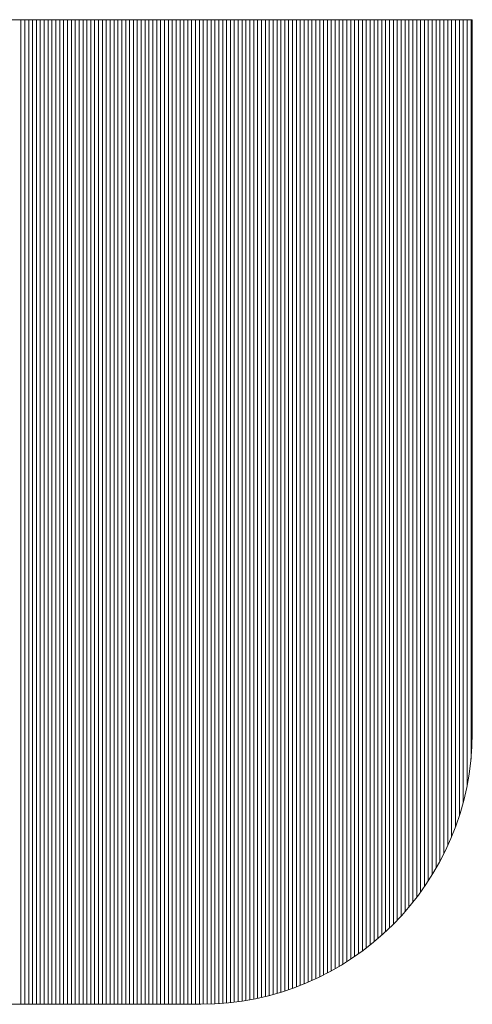
# Model space of a CAD drawing. Extents: x -247 to 159, y -311 to -15.
# Drawn here: x 49 to 50, y -286 to -282 of the extents above; entities that cross this region are included whole.
import ezdxf

# ---------------------------------------------------------------- set-up
doc = ezdxf.new("R2010")
doc.units = 0
doc.header["$LTSCALE"] = 0.25
doc.header["$MEASUREMENT"] = 0
doc.layers.add('waku', color=7, linetype='CONTINUOUS', lineweight=15)

# ---------------------------------------------------------------- blocks, each defined once
blk = doc.blocks.new('BEYE')
at = {"layer": 'waku', "color": 7, "linetype": 'Continuous'}
for p, q in [((44.944, -288.1118), (50.2807, -288.1118)), ((48.5357, -291.9188), (48.5357, -288.1118)), ((48.5357, -291.9188), (48.5357, -288.1118)), ((48.5357, -291.9188), (48.5357, -288.1118)), ((48.5507, -291.9188), (48.5507, -288.1118)), ((48.5507, -291.9188), (48.5507, -288.1118)), ((48.5507, -291.9188), (48.5507, -288.1118)), ((48.5657, -291.9188), (48.5657, -288.1118)), ((48.5657, -291.9188), (48.5657, -288.1118)), ((48.5657, -291.9188), (48.5657, -288.1118)), ((48.5807, -291.9188), (48.5807, -288.1118)), ((48.5807, -291.9188), (48.5807, -288.1118)), ((48.5807, -291.9188), (48.5807, -288.1118)), ((48.5957, -291.9188), (48.5957, -288.1118)), ((48.5957, -291.9188), (48.5957, -288.1118)), ((48.5957, -291.9188), (48.5957, -288.1118)), ((48.6107, -291.9188), (48.6107, -288.1118)), ((48.6107, -291.9188), (48.6107, -288.1118)), ((48.6107, -291.9188), (48.6107, -288.1118)), ((48.6257, -291.9188), (48.6257, -288.1118)), ((48.6257, -291.9188), (48.6257, -288.1118)), ((48.6257, -291.9188), (48.6257, -288.1118)), ((48.6257, -291.9188), (48.6257, -288.1118)), ((48.6257, -291.9188), (48.6257, -288.1118)), ((48.6257, -291.9188), (48.6257, -288.1118)), ((48.6407, -291.9188), (48.6407, -288.1118)), ((48.6407, -291.9188), (48.6407, -288.1118)), ((48.6407, -291.9188), (48.6407, -288.1118)), ((48.6557, -291.9188), (48.6557, -288.1118)), ((48.6557, -291.9188), (48.6557, -288.1118)), ((48.6557, -291.9188), (48.6557, -288.1118)), ((48.6707, -291.9188), (48.6707, -288.1118)), ((48.6707, -291.9188), (48.6707, -288.1118)), ((48.6707, -291.9188), (48.6707, -288.1118)), ((48.6857, -291.9188), (48.6857, -288.1118)), ((48.6857, -291.9188), (48.6857, -288.1118)), ((48.6857, -291.9188), (48.6857, -288.1118)), ((48.7007, -291.9188), (48.7007, -288.1118)), ((48.7007, -291.9188), (48.7007, -288.1118)), ((48.7007, -291.9188), (48.7007, -288.1118)), ((48.7157, -291.9188), (48.7157, -288.1118)), ((48.7157, -291.9188), (48.7157, -288.1118)), ((48.7157, -291.9188), (48.7157, -288.1118)), ((48.7307, -291.9188), (48.7307, -288.1118)), ((48.7307, -291.9188), (48.7307, -288.1118)), ((48.7307, -291.9188), (48.7307, -288.1118)), ((48.7457, -291.9188), (48.7457, -288.1118)), ((48.7457, -291.9188), (48.7457, -288.1118)), ((48.7457, -291.9188), (48.7457, -288.1118)), ((48.7607, -291.9188), (48.7607, -288.1118)), ((48.7607, -291.9188), (48.7607, -288.1118)), ((48.7607, -291.9188), (48.7607, -288.1118)), ((48.7757, -291.9188), (48.7757, -288.1118)), ((48.7757, -291.9188), (48.7757, -288.1118)), ((48.7757, -291.9188), (48.7757, -288.1118)), ((48.7757, -291.9188), (48.7757, -288.1118)), ((48.7757, -291.9188), (48.7757, -288.1118)), ((48.7757, -291.9188), (48.7757, -288.1118)), ((48.7907, -291.9188), (48.7907, -288.1118)), ((48.7907, -291.9188), (48.7907, -288.1118)), ((48.7907, -291.9188), (48.7907, -288.1118)), ((48.8057, -291.9188), (48.8057, -288.1118)), ((48.8057, -291.9188), (48.8057, -288.1118)), ((48.8057, -291.9188), (48.8057, -288.1118)), ((48.8207, -291.9188), (48.8207, -288.1118)), ((48.8207, -291.9188), (48.8207, -288.1118)), ((48.8207, -291.9188), (48.8207, -288.1118)), ((48.8357, -291.9188), (48.8357, -288.1118)), ((48.8357, -291.9188), (48.8357, -288.1118)), ((48.8357, -291.9188), (48.8357, -288.1118)), ((48.8507, -291.9188), (48.8507, -288.1118)), ((48.8507, -291.9188), (48.8507, -288.1118)), ((48.8507, -291.9188), (48.8507, -288.1118)), ((48.8657, -291.9188), (48.8657, -288.1118)), ((48.8657, -291.9188), (48.8657, -288.1118)), ((48.8657, -291.9188), (48.8657, -288.1118)), ((48.8807, -291.9188), (48.8807, -288.1118)), ((48.8807, -291.9188), (48.8807, -288.1118)), ((48.8807, -291.9188), (48.8807, -288.1118)), ((48.8957, -291.9188), (48.8957, -288.1118)), ((48.8957, -291.9188), (48.8957, -288.1118)), ((48.8957, -291.9188), (48.8957, -288.1118)), ((48.9107, -291.9188), (48.9107, -288.1118)), ((48.9107, -291.9188), (48.9107, -288.1118)), ((48.9107, -291.9188), (48.9107, -288.1118)), ((48.9257, -291.9188), (48.9257, -288.1118)), ((48.9257, -291.9188), (48.9257, -288.1118)), ((48.9257, -291.9188), (48.9257, -288.1118)), ((48.9257, -291.9188), (48.9257, -288.1118)), ((48.9257, -291.9188), (48.9257, -288.1118)), ((48.9257, -291.9188), (48.9257, -288.1118)), ((48.9407, -291.9188), (48.9407, -288.1118)), ((48.9407, -291.9188), (48.9407, -288.1118)), ((48.9407, -291.9188), (48.9407, -288.1118)), ((48.9557, -291.9188), (48.9557, -288.1118)), ((48.9557, -291.9188), (48.9557, -288.1118)), ((48.9557, -291.9188), (48.9557, -288.1118)), ((48.9707, -291.9188), (48.9707, -288.1118)), ((48.9707, -291.9188), (48.9707, -288.1118)), ((48.9707, -291.9188), (48.9707, -288.1118)), ((48.9857, -291.9188), (48.9857, -288.1118)), ((48.9857, -291.9188), (48.9857, -288.1118)), ((48.9857, -291.9188), (48.9857, -288.1118)), ((49.0007, -291.9188), (49.0007, -288.1118)), ((49.0007, -291.9188), (49.0007, -288.1118)), ((49.0007, -291.9188), (49.0007, -288.1118)), ((49.0157, -291.9188), (49.0157, -288.1118)), ((49.0157, -291.9188), (49.0157, -288.1118)), ((49.0157, -291.9188), (49.0157, -288.1118)), ((49.0307, -291.9188), (49.0307, -288.1118)), ((49.0307, -291.9188), (49.0307, -288.1118)), ((49.0307, -291.9188), (49.0307, -288.1118)), ((49.0457, -291.9188), (49.0457, -288.1118)), ((49.0457, -291.9188), (49.0457, -288.1118)), ((49.0457, -291.9188), (49.0457, -288.1118)), ((49.0607, -291.9188), (49.0607, -288.1118)), ((49.0607, -291.9188), (49.0607, -288.1118)), ((49.0607, -291.9188), (49.0607, -288.1118)), ((49.0757, -291.9188), (49.0757, -288.1118)), ((49.0757, -291.9188), (49.0757, -288.1118)), ((49.0757, -291.9188), (49.0757, -288.1118)), ((49.0757, -291.9188), (49.0757, -288.1118)), ((49.0757, -291.9188), (49.0757, -288.1118)), ((49.0757, -291.9188), (49.0757, -288.1118)), ((49.0907, -291.9188), (49.0907, -288.1118)), ((49.0907, -291.9188), (49.0907, -288.1118)), ((49.0907, -291.9188), (49.0907, -288.1118)), ((49.1057, -291.9188), (49.1057, -288.1118)), ((49.1057, -291.9188), (49.1057, -288.1118)), ((49.1057, -291.9188), (49.1057, -288.1118)), ((49.1207, -291.9188), (49.1207, -288.1118)), ((49.1207, -291.9188), (49.1207, -288.1118)), ((49.1207, -291.9188), (49.1207, -288.1118)), ((49.1357, -291.9188), (49.1357, -288.1118)), ((49.1357, -291.9188), (49.1357, -288.1118)), ((49.1357, -291.9188), (49.1357, -288.1118)), ((49.1507, -291.9188), (49.1507, -288.1118)), ((49.1507, -291.9188), (49.1507, -288.1118)), ((49.1507, -291.9188), (49.1507, -288.1118)), ((49.1657, -291.9188), (49.1657, -288.1118)), ((49.1657, -291.9188), (49.1657, -288.1118)), ((49.1657, -291.9188), (49.1657, -288.1118)), ((49.1807, -291.9188), (49.1807, -288.1118)), ((49.1807, -291.9188), (49.1807, -288.1118)), ((49.1807, -291.9188), (49.1807, -288.1118)), ((49.1957, -291.9188), (49.1957, -288.1118)), ((49.1957, -291.9188), (49.1957, -288.1118)), ((49.1957, -291.9188), (49.1957, -288.1118)), ((49.2107, -291.9188), (49.2107, -288.1118)), ((49.2107, -291.9188), (49.2107, -288.1118)), ((49.2107, -291.9188), (49.2107, -288.1118)), ((49.2257, -291.9188), (49.2257, -288.1118)), ((49.2257, -291.9188), (49.2257, -288.1118)), ((49.2257, -291.9188), (49.2257, -288.1118)), ((49.2257, -291.9188), (49.2257, -288.1118)), ((49.2257, -291.9188), (49.2257, -288.1118)), ((49.2257, -291.9188), (49.2257, -288.1118)), ((49.2407, -291.9187), (49.2407, -288.1118)), ((49.2407, -291.9187), (49.2407, -288.1118)), ((49.2407, -291.9187), (49.2407, -288.1118)), ((49.2557, -291.9185), (49.2557, -288.1118)), ((49.2557, -291.9185), (49.2557, -288.1118)), ((49.2557, -291.9185), (49.2557, -288.1118)), ((49.2707, -291.918), (49.2707, -288.1118)), ((49.2707, -291.918), (49.2707, -288.1118)), ((49.2707, -291.918), (49.2707, -288.1118)), ((49.2857, -291.9174), (49.2857, -288.1118)), ((49.2857, -291.9174), (49.2857, -288.1118)), ((49.2857, -291.9174), (49.2857, -288.1118)), ((49.3007, -291.9165), (49.3007, -288.1118)), ((49.3007, -291.9165), (49.3007, -288.1118)), ((49.3007, -291.9165), (49.3007, -288.1118)), ((49.3157, -291.9154), (49.3157, -288.1118)), ((49.3157, -291.9154), (49.3157, -288.1118)), ((49.3157, -291.9154), (49.3157, -288.1118)), ((49.3307, -291.914), (49.3307, -288.1118)), ((49.3307, -291.914), (49.3307, -288.1118)), ((49.3307, -291.914), (49.3307, -288.1118)), ((49.3457, -291.9125), (49.3457, -288.1118)), ((49.3457, -291.9125), (49.3457, -288.1118)), ((49.3457, -291.9125), (49.3457, -288.1118)), ((49.3607, -291.9107), (49.3607, -288.1118)), ((49.3607, -291.9107), (49.3607, -288.1118)), ((49.3607, -291.9107), (49.3607, -288.1118)), ((49.3757, -291.9087), (49.3757, -288.1118)), ((49.3757, -291.9087), (49.3757, -288.1118)), ((49.3757, -291.9087), (49.3757, -288.1118)), ((49.3757, -291.9087), (49.3757, -288.1118)), ((49.3757, -291.9087), (49.3757, -288.1118)), ((49.3757, -291.9087), (49.3757, -288.1118)), ((49.3907, -291.9065), (49.3907, -288.1118)), ((49.3907, -291.9065), (49.3907, -288.1118)), ((49.3907, -291.9065), (49.3907, -288.1118)), ((49.4057, -291.9041), (49.4057, -288.1118)), ((49.4057, -291.9041), (49.4057, -288.1118)), ((49.4057, -291.9041), (49.4057, -288.1118)), ((49.4207, -291.9015), (49.4207, -288.1118)), ((49.4207, -291.9015), (49.4207, -288.1118)), ((49.4207, -291.9015), (49.4207, -288.1118)), ((49.4357, -291.8986), (49.4357, -288.1118)), ((49.4357, -291.8986), (49.4357, -288.1118)), ((49.4357, -291.8986), (49.4357, -288.1118)), ((49.4507, -291.8955), (49.4507, -288.1118)), ((49.4507, -291.8955), (49.4507, -288.1118)), ((49.4507, -291.8955), (49.4507, -288.1118)), ((49.4657, -291.8922), (49.4657, -288.1118)), ((49.4657, -291.8922), (49.4657, -288.1118)), ((49.4657, -291.8922), (49.4657, -288.1118)), ((49.4807, -291.8886), (49.4807, -288.1118)), ((49.4807, -291.8886), (49.4807, -288.1118)), ((49.4807, -291.8886), (49.4807, -288.1118)), ((49.4957, -291.8848), (49.4957, -288.1118)), ((49.4957, -291.8848), (49.4957, -288.1118)), ((49.4957, -291.8848), (49.4957, -288.1118)), ((49.5107, -291.8808), (49.5107, -288.1118)), ((49.5107, -291.8808), (49.5107, -288.1118)), ((49.5107, -291.8808), (49.5107, -288.1118)), ((49.5257, -291.8765), (49.5257, -288.1118)), ((49.5257, -291.8765), (49.5257, -288.1118)), ((49.5257, -291.8765), (49.5257, -288.1118)), ((49.5257, -291.8765), (49.5257, -288.1118)), ((49.5257, -291.8765), (49.5257, -288.1118)), ((49.5257, -291.8765), (49.5257, -288.1118)), ((49.5407, -291.872), (49.5407, -288.1118)), ((49.5407, -291.872), (49.5407, -288.1118)), ((49.5407, -291.872), (49.5407, -288.1118)), ((49.5557, -291.8672), (49.5557, -288.1118)), ((49.5557, -291.8672), (49.5557, -288.1118)), ((49.5557, -291.8672), (49.5557, -288.1118)), ((49.5707, -291.8622), (49.5707, -288.1118)), ((49.5707, -291.8622), (49.5707, -288.1118)), ((49.5707, -291.8622), (49.5707, -288.1118)), ((49.5857, -291.857), (49.5857, -288.1118)), ((49.5857, -291.857), (49.5857, -288.1118)), ((49.5857, -291.857), (49.5857, -288.1118)), ((49.6007, -291.8515), (49.6007, -288.1118)), ((49.6007, -291.8515), (49.6007, -288.1118)), ((49.6007, -291.8515), (49.6007, -288.1118)), ((49.6157, -291.8457), (49.6157, -288.1118)), ((49.6157, -291.8457), (49.6157, -288.1118)), ((49.6157, -291.8457), (49.6157, -288.1118)), ((49.6307, -291.8396), (49.6307, -288.1118)), ((49.6307, -291.8396), (49.6307, -288.1118)), ((49.6307, -291.8396), (49.6307, -288.1118)), ((49.6457, -291.8333), (49.6457, -288.1118)), ((49.6457, -291.8333), (49.6457, -288.1118)), ((49.6457, -291.8333), (49.6457, -288.1118)), ((49.6607, -291.8267), (49.6607, -288.1118)), ((49.6607, -291.8267), (49.6607, -288.1118)), ((49.6607, -291.8267), (49.6607, -288.1118)), ((49.6757, -291.8199), (49.6757, -288.1118)), ((49.6757, -291.8199), (49.6757, -288.1118)), ((49.6757, -291.8199), (49.6757, -288.1118)), ((49.6757, -291.8199), (49.6757, -288.1118)), ((49.6757, -291.8199), (49.6757, -288.1118)), ((49.6757, -291.8199), (49.6757, -288.1118)), ((49.6907, -291.8127), (49.6907, -288.1118)), ((49.6907, -291.8127), (49.6907, -288.1118)), ((49.6907, -291.8127), (49.6907, -288.1118)), ((49.7057, -291.8052), (49.7057, -288.1118)), ((49.7057, -291.8052), (49.7057, -288.1118)), ((49.7057, -291.8052), (49.7057, -288.1118)), ((49.7207, -291.7975), (49.7207, -288.1118)), ((49.7207, -291.7975), (49.7207, -288.1118)), ((49.7207, -291.7975), (49.7207, -288.1118)), ((49.7357, -291.7894), (49.7357, -288.1118)), ((49.7357, -291.7894), (49.7357, -288.1118)), ((49.7357, -291.7894), (49.7357, -288.1118)), ((49.7507, -291.781), (49.7507, -288.1118)), ((49.7507, -291.781), (49.7507, -288.1118)), ((49.7507, -291.781), (49.7507, -288.1118)), ((49.7657, -291.7723), (49.7657, -288.1118)), ((49.7657, -291.7723), (49.7657, -288.1118)), ((49.7657, -291.7723), (49.7657, -288.1118)), ((49.7807, -291.7632), (49.7807, -288.1118)), ((49.7807, -291.7632), (49.7807, -288.1118)), ((49.7807, -291.7632), (49.7807, -288.1118)), ((49.7957, -291.7538), (49.7957, -288.1118)), ((49.7957, -291.7538), (49.7957, -288.1118)), ((49.7957, -291.7538), (49.7957, -288.1118)), ((49.8107, -291.7441), (49.8107, -288.1118)), ((49.8107, -291.7441), (49.8107, -288.1118)), ((49.8107, -291.7441), (49.8107, -288.1118)), ((49.8257, -291.734), (49.8257, -288.1118)), ((49.8257, -291.734), (49.8257, -288.1118)), ((49.8257, -291.734), (49.8257, -288.1118)), ((49.8257, -291.734), (49.8257, -288.1118)), ((49.8257, -291.734), (49.8257, -288.1118)), ((49.8257, -291.734), (49.8257, -288.1118)), ((49.8407, -291.7235), (49.8407, -288.1118)), ((49.8407, -291.7235), (49.8407, -288.1118)), ((49.8407, -291.7235), (49.8407, -288.1118)), ((49.8557, -291.7125), (49.8557, -288.1118)), ((49.8557, -291.7125), (49.8557, -288.1118)), ((49.8557, -291.7125), (49.8557, -288.1118)), ((49.8707, -291.7012), (49.8707, -288.1118)), ((49.8707, -291.7012), (49.8707, -288.1118)), ((49.8707, -291.7012), (49.8707, -288.1118)), ((49.8857, -291.6895), (49.8857, -288.1118)), ((49.8857, -291.6895), (49.8857, -288.1118)), ((49.8857, -291.6895), (49.8857, -288.1118)), ((49.9007, -291.6773), (49.9007, -288.1118)), ((49.9007, -291.6773), (49.9007, -288.1118)), ((49.9007, -291.6773), (49.9007, -288.1118)), ((49.9157, -291.6646), (49.9157, -288.1118)), ((49.9157, -291.6646), (49.9157, -288.1118)), ((49.9157, -291.6646), (49.9157, -288.1118)), ((49.9307, -291.6515), (49.9307, -288.1118)), ((49.9307, -291.6515), (49.9307, -288.1118)), ((49.9307, -291.6515), (49.9307, -288.1118)), ((49.9457, -291.6378), (49.9457, -288.1118)), ((49.9457, -291.6378), (49.9457, -288.1118)), ((49.9457, -291.6378), (49.9457, -288.1118)), ((49.9607, -291.6235), (49.9607, -288.1118)), ((49.9607, -291.6235), (49.9607, -288.1118)), ((49.9607, -291.6235), (49.9607, -288.1118)), ((49.9757, -291.6087), (49.9757, -288.1118)), ((49.9757, -291.6087), (49.9757, -288.1118)), ((49.9757, -291.6087), (49.9757, -288.1118)), ((49.9757, -291.6087), (49.9757, -288.1118)), ((49.9757, -291.6087), (49.9757, -288.1118)), ((49.9757, -291.6087), (49.9757, -288.1118)), ((49.9907, -291.5933), (49.9907, -288.1118)), ((49.9907, -291.5933), (49.9907, -288.1118)), ((49.9907, -291.5933), (49.9907, -288.1118)), ((50.0057, -291.5773), (50.0057, -288.1118)), ((50.0057, -291.5773), (50.0057, -288.1118)), ((50.0057, -291.5773), (50.0057, -288.1118)), ((50.0207, -291.5605), (50.0207, -288.1118)), ((50.0207, -291.5605), (50.0207, -288.1118)), ((50.0207, -291.5605), (50.0207, -288.1118)), ((50.0357, -291.543), (50.0357, -288.1118)), ((50.0357, -291.543), (50.0357, -288.1118)), ((50.0357, -291.543), (50.0357, -288.1118)), ((50.0507, -291.5247), (50.0507, -288.1118)), ((50.0507, -291.5247), (50.0507, -288.1118)), ((50.0507, -291.5247), (50.0507, -288.1118)), ((50.0657, -291.5055), (50.0657, -288.1118)), ((50.0657, -291.5055), (50.0657, -288.1118)), ((50.0657, -291.5055), (50.0657, -288.1118)), ((50.0807, -291.4853), (50.0807, -288.1118)), ((50.0807, -291.4853), (50.0807, -288.1118)), ((50.0807, -291.4853), (50.0807, -288.1118)), ((50.0957, -291.4641), (50.0957, -288.1118)), ((50.0957, -291.4641), (50.0957, -288.1118)), ((50.0957, -291.4641), (50.0957, -288.1118)), ((50.1107, -291.4417), (50.1107, -288.1118)), ((50.1107, -291.4417), (50.1107, -288.1118)), ((50.1107, -291.4417), (50.1107, -288.1118)), ((50.1257, -291.4179), (50.1257, -288.1118)), ((50.1257, -291.4179), (50.1257, -288.1118)), ((50.1257, -291.4179), (50.1257, -288.1118)), ((50.1257, -291.4179), (50.1257, -288.1118)), ((50.1257, -291.4179), (50.1257, -288.1118)), ((50.1257, -291.4179), (50.1257, -288.1118)), ((50.1407, -291.3927), (50.1407, -288.1118)), ((50.1407, -291.3927), (50.1407, -288.1118)), ((50.1407, -291.3927), (50.1407, -288.1118)), ((50.1557, -291.3657), (50.1557, -288.1118)), ((50.1557, -291.3657), (50.1557, -288.1118)), ((50.1557, -291.3657), (50.1557, -288.1118)), ((50.1707, -291.3367), (50.1707, -288.1118)), ((50.1707, -291.3367), (50.1707, -288.1118)), ((50.1707, -291.3367), (50.1707, -288.1118)), ((50.1857, -291.3053), (50.1857, -288.1118)), ((50.1857, -291.3053), (50.1857, -288.1118)), ((50.1857, -291.3053), (50.1857, -288.1118)), ((50.2007, -291.2709), (50.2007, -288.1118)), ((50.2007, -291.2709), (50.2007, -288.1118)), ((50.2007, -291.2709), (50.2007, -288.1118)), ((50.2157, -291.2326), (50.2157, -288.1118)), ((50.2157, -291.2326), (50.2157, -288.1118)), ((50.2157, -291.2326), (50.2157, -288.1118)), ((50.2307, -291.1891), (50.2307, -288.1118)), ((50.2307, -291.1891), (50.2307, -288.1118)), ((50.2307, -291.1891), (50.2307, -288.1118)), ((50.2457, -291.1378), (50.2457, -288.1118)), ((50.2457, -291.1378), (50.2457, -288.1118)), ((50.2457, -291.1378), (50.2457, -288.1118)), ((50.2607, -291.073), (50.2607, -288.1118)), ((50.2607, -291.073), (50.2607, -288.1118)), ((50.2607, -291.073), (50.2607, -288.1118)), ((50.2757, -290.9715), (50.2757, -288.1118)), ((50.2757, -290.9715), (50.2757, -288.1118)), ((50.2757, -290.9715), (50.2757, -288.1118)), ((50.2757, -290.9715), (50.2757, -288.1118)), ((50.2757, -290.9715), (50.2757, -288.1118)), ((50.2757, -290.9715), (50.2757, -288.1118)), ((50.2807, -288.1118), (50.2807, -290.8688)), ((48.0875, -291.9188), (49.2307, -291.9188))]:
    blk.add_line(p, q, dxfattribs=at)
blk.add_ellipse((49.2307, -290.8688), major_axis=(0.7425, 0.7425), ratio=1, start_param=3.926991, end_param=5.497787, dxfattribs=at)

msp = doc.modelspace()

# ---------------------------------------------------------------- block references
at = {"layer": 'waku', "linetype": 'Continuous', "lineweight": 15}
msp.add_blockref('BEYE', (0, 6), dxfattribs=at)

doc.saveas('drawing.dxf')
